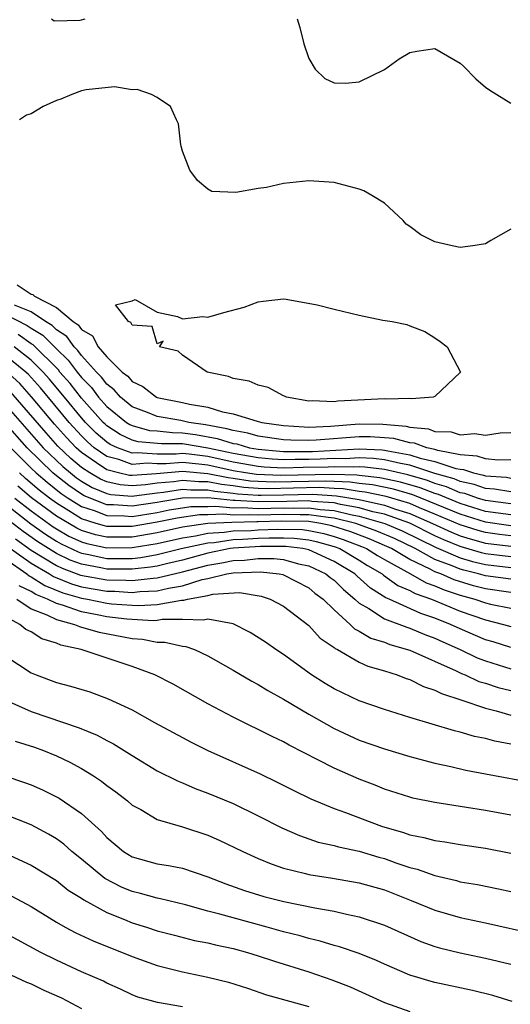
# Model space of a CAD drawing. Units: inches. Extents: x 2601000 to 2604000, y 1518000 to 1521000.
# Drawn here: x 2601218 to 2601257, y 1518699 to 1518777 of the extents above; entities that cross this region are included whole.
import ezdxf

# ---------------------------------------------------------------- set-up
doc = ezdxf.new("R2010")
doc.units = ezdxf.units.IN
doc.header["$MEASUREMENT"] = 0
doc.layers.add('LD26011518_2ft', color=112, linetype='Continuous')

msp = doc.modelspace()

# ---------------------------------------------------------------- linework, layer by layer
at = {"layer": 'LD26011518_2ft'}
for points, elevation in [([(2601220.61, 1518777), (2601220.83, 1518776.83), (2601222.878, 1518776.879), (2601223.289, 1518777)], 8726), ([(2601240.079, 1518777), (2601240.301, 1518776.301), (2601240.611, 1518775), (2601241, 1518773.844), (2601241.517, 1518773), (2601242.27, 1518772.271), (2601243, 1518771.921), (2601243.899, 1518771.899), (2601245, 1518771.995), (2601247, 1518772.983), (2601248.167, 1518773.833), (2601249, 1518774.316), (2601249.571, 1518774.428), (2601251, 1518774.63), (2601253, 1518773.478), (2601253.253, 1518773.253), (2601254.228, 1518772.228), (2601255, 1518771.59), (2601255.336, 1518771.336), (2601257, 1518770.313)], 8726), ([(2601257, 1518760.336), (2601255.435, 1518759.435), (2601255, 1518759.16), (2601254.01, 1518759), (2601253, 1518758.883), (2601252.365, 1518759), (2601251, 1518759.306), (2601249.867, 1518759.867), (2601249, 1518760.534), (2601248.719, 1518760.719), (2601248.476, 1518761), (2601247, 1518762.371), (2601246.005, 1518763), (2601245.372, 1518763.372), (2601245, 1518763.49), (2601243.816, 1518763.816), (2601243, 1518764.011), (2601241, 1518764.155), (2601239, 1518763.936), (2601237.638, 1518763.638), (2601237, 1518763.556), (2601235.219, 1518763.219), (2601233.319, 1518763.319), (2601233, 1518763.495), (2601232.18, 1518764.18), (2601231.584, 1518765), (2601231, 1518766.508), (2601230.9, 1518766.9), (2601230.854, 1518767), (2601230.675, 1518768.675), (2601230.513, 1518769), (2601230.057, 1518770.057), (2601229, 1518770.746), (2601228.546, 1518771), (2601227.395, 1518771.395), (2601227, 1518771.362), (2601225.615, 1518771.615), (2601223.374, 1518771.374), (2601223, 1518771.291), (2601222.221, 1518771), (2601221.361, 1518770.639), (2601221, 1518770.53), (2601219.95, 1518770.051), (2601219, 1518769.473), (2601218.636, 1518769.364), (2601218.077, 1518769)], 8728), ([(2601217.905, 1518755.905), (2601219, 1518755.163), (2601219.143, 1518755.142), (2601219.28, 1518755), (2601221, 1518754.109), (2601222.344, 1518753), (2601222.74, 1518752.741), (2601223, 1518752.377), (2601223.861, 1518751.861), (2601224.319, 1518751), (2601225, 1518750.212), (2601226.221, 1518749), (2601226.661, 1518748.661), (2601227, 1518748.25), (2601227.854, 1518747.854), (2601228.932, 1518747), (2601229, 1518746.972), (2601231, 1518746.591), (2601231.539, 1518746.461), (2601233, 1518746.216), (2601234.152, 1518745.848), (2601235, 1518745.692), (2601236.905, 1518745.096), (2601237.28, 1518745), (2601239, 1518744.763), (2601240.646, 1518744.646), (2601241, 1518744.642), (2601242.71, 1518744.71), (2601245, 1518744.886), (2601246.871, 1518744.871), (2601248.705, 1518744.705), (2601249, 1518744.629), (2601250.486, 1518744.486), (2601251, 1518744.298), (2601252.27, 1518744.27), (2601253, 1518744.028), (2601254.132, 1518744.132), (2601255, 1518743.984), (2601256.172, 1518744.172), (2601257, 1518744.209)], 8728), ([(2601257, 1518742.034), (2601255.991, 1518742.009), (2601255, 1518742.116), (2601254.339, 1518742.339), (2601253, 1518742.441), (2601251.218, 1518742.783), (2601251, 1518742.855), (2601250.362, 1518743), (2601249.365, 1518743.365), (2601249, 1518743.4), (2601247.727, 1518743.727), (2601247, 1518743.794), (2601245.869, 1518743.868), (2601245, 1518743.875), (2601241.593, 1518743.593), (2601241, 1518743.57), (2601239.587, 1518743.587), (2601239, 1518743.629), (2601237, 1518743.919), (2601236.163, 1518744.163), (2601235, 1518744.353), (2601234.508, 1518744.508), (2601232.81, 1518744.811), (2601231.501, 1518745), (2601230.851, 1518745.149), (2601229, 1518745.465), (2601228.212, 1518745.788), (2601227, 1518746.244), (2601226.071, 1518747), (2601225.587, 1518747.587), (2601225, 1518748.04), (2601224.588, 1518748.588), (2601224.186, 1518749), (2601223, 1518750.322), (2601222.708, 1518750.708), (2601222.403, 1518751), (2601221.819, 1518751.819), (2601221, 1518752.355), (2601220.678, 1518752.678), (2601220.144, 1518753), (2601219, 1518753.759), (2601217.689, 1518754.311)], 8726), ([(2601217, 1518753.557), (2601218.691, 1518752.691), (2601219, 1518752.469), (2601219.916, 1518751.916), (2601221, 1518750.831), (2601221.935, 1518749.936), (2601222.642, 1518749), (2601223, 1518748.563), (2601223.772, 1518747.772), (2601224.352, 1518747), (2601225, 1518746.277), (2601226.57, 1518745), (2601226.829, 1518744.828), (2601227, 1518744.75), (2601228.378, 1518744.378), (2601229, 1518744.327), (2601230.196, 1518744.196), (2601231, 1518744.188), (2601232.038, 1518744.038), (2601233.742, 1518743.742), (2601235, 1518743.345), (2601235.296, 1518743.296), (2601236.315, 1518743), (2601237, 1518742.878), (2601238.719, 1518742.719), (2601239, 1518742.706), (2601241.29, 1518742.71), (2601245, 1518742.904), (2601246.824, 1518742.824), (2601247, 1518742.802), (2601247.258, 1518742.742), (2601249, 1518742.44), (2601249.826, 1518742.174), (2601251, 1518741.908), (2601252.642, 1518741.358), (2601253, 1518741.289), (2601253.268, 1518741.269), (2601254.064, 1518741), (2601254.837, 1518740.837), (2601255, 1518740.779), (2601256.654, 1518740.654), (2601257, 1518740.597)], 8724), ([(2601257, 1518739.512), (2601255.724, 1518739.724), (2601255, 1518739.779), (2601254.098, 1518740.098), (2601253, 1518740.33), (2601252.532, 1518740.532), (2601251, 1518740.967), (2601249, 1518741.611), (2601248.261, 1518741.739), (2601247, 1518742.033), (2601246.139, 1518742.139), (2601245, 1518742.189), (2601243.876, 1518742.124), (2601243, 1518742.152), (2601241.91, 1518742.091), (2601241, 1518742.071), (2601239.921, 1518742.079), (2601239, 1518742.048), (2601238.09, 1518742.09), (2601237, 1518742.19), (2601235, 1518742.55), (2601233, 1518742.978), (2601231, 1518743.303), (2601229.32, 1518743.32), (2601227.479, 1518743.479), (2601227, 1518743.608), (2601226.045, 1518744.045), (2601225, 1518744.74), (2601224.861, 1518744.861), (2601224.721, 1518745), (2601223, 1518746.916), (2601222.084, 1518748.084), (2601221.286, 1518749), (2601221.163, 1518749.163), (2601219.154, 1518751.154), (2601219, 1518751.247), (2601217.98, 1518751.981)], 8722), ([(2601257, 1518738.54), (2601255, 1518738.81), (2601254.374, 1518739), (2601253.36, 1518739.36), (2601253, 1518739.435), (2601251.907, 1518739.907), (2601251, 1518740.164), (2601250.403, 1518740.403), (2601248.849, 1518740.849), (2601247, 1518741.264), (2601245.454, 1518741.454), (2601245, 1518741.474), (2601244.551, 1518741.449), (2601243, 1518741.498), (2601242.529, 1518741.471), (2601240.558, 1518741.442), (2601239, 1518741.389), (2601237.461, 1518741.461), (2601237, 1518741.503), (2601235, 1518741.865), (2601233, 1518742.297), (2601231.513, 1518742.487), (2601231, 1518742.533), (2601230.489, 1518742.489), (2601229, 1518742.502), (2601227.392, 1518742.608), (2601227, 1518742.577), (2601225.834, 1518743), (2601225.262, 1518743.262), (2601225, 1518743.436), (2601224.163, 1518744.163), (2601223.322, 1518745), (2601223, 1518745.358), (2601221.64, 1518747), (2601221.36, 1518747.36), (2601220.446, 1518748.446), (2601219.943, 1518749), (2601219, 1518749.938), (2601217.645, 1518751)], 8720), ([(2601257, 1518737.67), (2601255, 1518737.954), (2601253, 1518738.568), (2601251.282, 1518739.282), (2601251, 1518739.362), (2601249.829, 1518739.829), (2601248.277, 1518740.277), (2601246.624, 1518740.624), (2601245, 1518740.788), (2601244.818, 1518740.818), (2601242.876, 1518740.876), (2601238.787, 1518740.787), (2601236.865, 1518740.865), (2601235.991, 1518741), (2601235, 1518741.18), (2601233, 1518741.616), (2601232.294, 1518741.706), (2601231, 1518741.823), (2601229.712, 1518741.712), (2601229, 1518741.718), (2601228.231, 1518741.768), (2601227, 1518741.672), (2601225.946, 1518742.054), (2601225, 1518742.297), (2601224.002, 1518743), (2601223.466, 1518743.466), (2601223, 1518743.93), (2601222.014, 1518745), (2601219.745, 1518747.744), (2601218.794, 1518748.794), (2601218.571, 1518749), (2601217, 1518750.272)], 8718), ([(2601257, 1518736.814), (2601256.834, 1518736.834), (2601255, 1518737.099), (2601253, 1518737.725), (2601249.256, 1518739.256), (2601247.704, 1518739.704), (2601246.052, 1518740.052), (2601245, 1518740.159), (2601244.278, 1518740.278), (2601243, 1518740.312), (2601242.356, 1518740.356), (2601238.268, 1518740.268), (2601237, 1518740.317), (2601236.361, 1518740.361), (2601235, 1518740.571), (2601234.609, 1518740.609), (2601233, 1518740.939), (2601231, 1518741.112), (2601228.926, 1518740.926), (2601227, 1518740.79), (2601226.806, 1518740.806), (2601225.937, 1518741), (2601225, 1518741.24), (2601224.186, 1518741.814), (2601223, 1518742.609), (2601222.565, 1518743), (2601221.805, 1518743.805), (2601220.859, 1518744.859), (2601219.043, 1518747.043), (2601218.097, 1518748.097), (2601217, 1518749.097)], 8716), ([(2601257, 1518736.004), (2601256.111, 1518736.111), (2601255, 1518736.269), (2601254.427, 1518736.427), (2601253, 1518736.881), (2601251, 1518737.73), (2601249.768, 1518738.232), (2601249, 1518738.57), (2601247.588, 1518739), (2601247.132, 1518739.132), (2601245.48, 1518739.48), (2601245, 1518739.529), (2601243.737, 1518739.738), (2601243, 1518739.757), (2601241.836, 1518739.836), (2601237.749, 1518739.749), (2601237, 1518739.777), (2601235.857, 1518739.857), (2601235, 1518739.99), (2601234.079, 1518740.079), (2601233, 1518740.3), (2601232.294, 1518740.294), (2601231, 1518740.41), (2601230.304, 1518740.304), (2601229, 1518740.185), (2601228.051, 1518740.051), (2601227, 1518739.976), (2601226.055, 1518740.055), (2601225, 1518740.29), (2601224.497, 1518740.497), (2601223.642, 1518741), (2601223, 1518741.43), (2601222.149, 1518742.149), (2601221.13, 1518743.13), (2601220.182, 1518744.182), (2601217.399, 1518747.399)], 8714), ([(2601217, 1518746.373), (2601219.961, 1518743), (2601221.509, 1518741.51), (2601222.113, 1518741), (2601222.609, 1518740.609), (2601223, 1518740.344), (2601223.847, 1518739.847), (2601225, 1518739.371), (2601225.304, 1518739.304), (2601227, 1518739.163), (2601227.175, 1518739.175), (2601229, 1518739.433), (2601229.477, 1518739.477), (2601231, 1518739.709), (2601231.651, 1518739.651), (2601233, 1518739.662), (2601233.55, 1518739.55), (2601235, 1518739.408), (2601235.353, 1518739.353), (2601237, 1518739.238), (2601237.229, 1518739.229), (2601239, 1518739.258), (2601241.316, 1518739.316), (2601243.197, 1518739.197), (2601245, 1518738.894), (2601247, 1518738.448), (2601247.859, 1518738.141), (2601249, 1518737.793), (2601250.806, 1518737), (2601252.305, 1518736.305), (2601253, 1518736.026), (2601253.779, 1518735.778), (2601255, 1518735.444), (2601257, 1518735.195)], 8712), ([(2601257, 1518734.353), (2601255, 1518734.599), (2601254.678, 1518734.678), (2601253, 1518735.172), (2601251.695, 1518735.695), (2601251, 1518736.013), (2601249, 1518737.017), (2601247, 1518737.729), (2601246.067, 1518737.932), (2601245, 1518738.237), (2601243.505, 1518738.495), (2601243, 1518738.62), (2601241.252, 1518738.748), (2601241, 1518738.786), (2601239.263, 1518738.737), (2601237, 1518738.704), (2601235.17, 1518738.83), (2601235, 1518738.826), (2601233, 1518739.024), (2601231, 1518739.008), (2601229.276, 1518738.724), (2601229, 1518738.666), (2601227, 1518738.357), (2601225.521, 1518738.479), (2601225, 1518738.486), (2601223.196, 1518739.196), (2601223, 1518739.312), (2601221.994, 1518739.993), (2601220.875, 1518740.875), (2601220.729, 1518741), (2601218.675, 1518743), (2601216.914, 1518745)], 8710), ([(2601217.393, 1518743), (2601219, 1518741.385), (2601219.397, 1518741), (2601220.262, 1518740.262), (2601221.378, 1518739.378), (2601221.936, 1518739), (2601223, 1518738.332), (2601223.985, 1518738.015), (2601225, 1518737.621), (2601226.396, 1518737.604), (2601227, 1518737.554), (2601229, 1518737.877), (2601229.929, 1518738.072), (2601231, 1518738.248), (2601231.661, 1518738.339), (2601233, 1518738.351), (2601233.622, 1518738.377), (2601235, 1518738.243), (2601235.739, 1518738.261), (2601237, 1518738.174), (2601239, 1518738.223), (2601239.795, 1518738.205), (2601241, 1518738.239), (2601241.896, 1518738.103), (2601243, 1518738.023), (2601244.299, 1518737.701), (2601245, 1518737.58), (2601247.029, 1518737), (2601248.403, 1518736.403), (2601251.085, 1518735.085), (2601253, 1518734.276), (2601253.981, 1518733.981), (2601255, 1518733.733), (2601257, 1518733.501)], 8708), ([(2601257, 1518732.569), (2601255, 1518732.842), (2601254.456, 1518733), (2601253.285, 1518733.285), (2601253, 1518733.371), (2601252.355, 1518733.644), (2601251, 1518734.154), (2601249.43, 1518735), (2601247.793, 1518735.793), (2601246.397, 1518736.397), (2601244.716, 1518737), (2601243, 1518737.426), (2601242.541, 1518737.459), (2601241, 1518737.692), (2601240.327, 1518737.673), (2601239, 1518737.703), (2601237, 1518737.644), (2601236.308, 1518737.692), (2601235, 1518737.66), (2601234.269, 1518737.731), (2601233, 1518737.677), (2601232.329, 1518737.671), (2601230.581, 1518737.419), (2601229, 1518737.088), (2601227, 1518736.744), (2601225, 1518736.763), (2601224.805, 1518736.805), (2601224.165, 1518737), (2601223, 1518737.375), (2601221.993, 1518738.008), (2601221, 1518738.604), (2601220.464, 1518739), (2601219.648, 1518739.648), (2601218.565, 1518740.565), (2601218.076, 1518741)], 8706), ([(2601257, 1518731.52), (2601255, 1518731.81), (2601254.058, 1518732.058), (2601252.529, 1518732.529), (2601251.456, 1518733), (2601251, 1518733.171), (2601250.628, 1518733.371), (2601249, 1518734.149), (2601247.563, 1518735), (2601247.183, 1518735.183), (2601245.785, 1518735.785), (2601244.328, 1518736.328), (2601242.821, 1518736.821), (2601241.962, 1518737), (2601241, 1518737.145), (2601238.82, 1518737.18), (2601237, 1518737.115), (2601236.877, 1518737.123), (2601234.915, 1518737.085), (2601232.997, 1518737.003), (2601231, 1518736.701), (2601229, 1518736.248), (2601227, 1518735.918), (2601225.907, 1518735.907), (2601225, 1518735.918), (2601224.108, 1518736.108), (2601223, 1518736.447), (2601222.621, 1518736.62), (2601221, 1518737.578), (2601219.034, 1518739.034), (2601217.944, 1518739.944)], 8704), ([(2601216.353, 1518739), (2601218.971, 1518736.971), (2601220.137, 1518736.138), (2601221, 1518735.586), (2601221.372, 1518735.372), (2601222.736, 1518734.736), (2601223, 1518734.64), (2601223.44, 1518734.56), (2601225, 1518734.229), (2601225.78, 1518734.22), (2601227, 1518734.233), (2601227.692, 1518734.308), (2601229, 1518734.524), (2601230.889, 1518735), (2601233, 1518735.474), (2601233.498, 1518735.498), (2601235, 1518735.719), (2601235.741, 1518735.741), (2601237, 1518735.829), (2601237.868, 1518735.868), (2601239, 1518735.865), (2601239.84, 1518735.84), (2601241, 1518735.694), (2601241.574, 1518735.574), (2601243, 1518735.167), (2601243.451, 1518735), (2601245, 1518734.076), (2601245.659, 1518733.659), (2601246.806, 1518733), (2601246.908, 1518732.908), (2601248.068, 1518732.068), (2601249, 1518731.695), (2601249.441, 1518731.441), (2601250.722, 1518731), (2601253, 1518730.049), (2601255, 1518729.348), (2601256.434, 1518729), (2601257, 1518728.83)], 8700), ([(2601217.711, 1518739), (2601219, 1518738.004), (2601220.738, 1518736.738), (2601221, 1518736.571), (2601221.996, 1518735.996), (2601223, 1518735.536), (2601223.411, 1518735.411), (2601225, 1518735.074), (2601227, 1518735.092), (2601229, 1518735.403), (2601231, 1518735.864), (2601232.018, 1518736.018), (2601233, 1518736.239), (2601234.302, 1518736.302), (2601235, 1518736.404), (2601236.447, 1518736.447), (2601237, 1518736.486), (2601238.555, 1518736.555), (2601240.509, 1518736.509), (2601241, 1518736.447), (2601242.198, 1518736.198), (2601243, 1518735.969), (2601243.727, 1518735.727), (2601245.173, 1518735.173), (2601245.574, 1518735), (2601246.448, 1518734.448), (2601247, 1518734.131), (2601249.073, 1518733), (2601250.295, 1518732.295), (2601251, 1518732.053), (2601251.731, 1518731.731), (2601253, 1518731.314), (2601254.157, 1518731), (2601255, 1518730.707), (2601255.387, 1518730.613), (2601257, 1518730.282)], 8702), ([(2601257, 1518727.153), (2601255.608, 1518727.608), (2601255, 1518727.786), (2601253, 1518728.635), (2601252.217, 1518729), (2601251, 1518729.485), (2601249.868, 1518729.868), (2601247.369, 1518731), (2601247.105, 1518731.105), (2601245.878, 1518731.878), (2601244.824, 1518732.824), (2601244.645, 1518733), (2601243, 1518733.981), (2601241, 1518734.901), (2601240.53, 1518735), (2601239.171, 1518735.171), (2601239, 1518735.176), (2601237.18, 1518735.18), (2601235, 1518735.033), (2601234.774, 1518735), (2601233, 1518734.638), (2601231, 1518734.091), (2601229.824, 1518733.824), (2601229, 1518733.616), (2601228.471, 1518733.529), (2601227, 1518733.37), (2601225, 1518733.385), (2601224.511, 1518733.489), (2601223, 1518733.764), (2601222.092, 1518734.092), (2601221, 1518734.615), (2601219.537, 1518735.537), (2601218.369, 1518736.369), (2601217, 1518737.412)], 8698), ([(2601217, 1518735.29), (2601219, 1518733.842), (2601220.451, 1518733), (2601220.785, 1518732.785), (2601222.207, 1518732.207), (2601223, 1518731.983), (2601225, 1518731.628), (2601225.621, 1518731.621), (2601227, 1518731.533), (2601227.603, 1518731.603), (2601229, 1518731.665), (2601229.881, 1518731.881), (2601231, 1518732.059), (2601232.546, 1518732.546), (2601233, 1518732.631), (2601234.508, 1518733), (2601235, 1518733.089), (2601237.169, 1518733.169), (2601238.655, 1518733), (2601238.943, 1518732.943), (2601241, 1518731.889), (2601241.484, 1518731.484), (2601242.138, 1518731), (2601243, 1518730.156), (2601244.271, 1518729), (2601244.636, 1518728.636), (2601245, 1518728.464), (2601245.918, 1518727.918), (2601247, 1518727.578), (2601247.416, 1518727.416), (2601249, 1518726.953), (2601252.691, 1518725.309), (2601253.105, 1518725.105), (2601253.384, 1518725), (2601254.483, 1518724.483), (2601255, 1518724.333), (2601255.999, 1518723.999), (2601257, 1518723.749)], 8694), ([(2601217.767, 1518735.767), (2601219, 1518734.889), (2601221, 1518733.663), (2601221.448, 1518733.448), (2601222.91, 1518732.91), (2601225, 1518732.517), (2601226.498, 1518732.499), (2601227, 1518732.467), (2601228.661, 1518732.66), (2601229, 1518732.676), (2601231, 1518733.153), (2601233, 1518733.687), (2601234.118, 1518733.883), (2601235, 1518734.068), (2601235.901, 1518734.099), (2601237, 1518734.223), (2601238.219, 1518734.219), (2601239, 1518734.13), (2601240.19, 1518733.81), (2601241, 1518733.639), (2601242.36, 1518733), (2601242.708, 1518732.708), (2601243, 1518732.493), (2601243.751, 1518731.751), (2601244.651, 1518731), (2601245, 1518730.676), (2601245.755, 1518730.244), (2601247, 1518729.43), (2601248.77, 1518728.77), (2601249, 1518728.705), (2601250.2, 1518728.2), (2601251, 1518727.903), (2601251.611, 1518727.611), (2601252.994, 1518727), (2601254.352, 1518726.352), (2601255, 1518726.108), (2601257, 1518725.483)], 8696), ([(2601217, 1518734.16), (2601218.673, 1518733), (2601218.847, 1518732.847), (2601219, 1518732.772), (2601220.077, 1518732.077), (2601221.505, 1518731.505), (2601223, 1518731.082), (2601223.476, 1518731), (2601225, 1518730.683), (2601225.361, 1518730.64), (2601227, 1518730.512), (2601227.514, 1518730.486), (2601229, 1518730.57), (2601230.912, 1518730.912), (2601231.09, 1518730.91), (2601231.404, 1518731), (2601233, 1518731.3), (2601233.397, 1518731.397), (2601235.516, 1518731.516), (2601237.238, 1518731.238), (2601237.952, 1518731), (2601239, 1518730.438), (2601241, 1518728.922), (2601241.912, 1518727.912), (2601243, 1518727.172), (2601243.086, 1518727.086), (2601243.268, 1518727), (2601245, 1518726), (2601245.683, 1518725.683), (2601247, 1518725.314), (2601248.015, 1518725), (2601248.72, 1518724.72), (2601249, 1518724.637), (2601250.082, 1518724.082), (2601251, 1518723.793), (2601251.511, 1518723.511), (2601253.122, 1518723), (2601255, 1518722.349), (2601255.849, 1518722.151), (2601257, 1518721.813)], 8692), ([(2601257, 1518719.499), (2601255.738, 1518719.738), (2601255, 1518719.941), (2601254.125, 1518720.125), (2601253, 1518720.453), (2601252.556, 1518720.556), (2601249, 1518721.627), (2601247, 1518722.254), (2601245, 1518722.935), (2601243, 1518723.887), (2601242.308, 1518724.308), (2601241.219, 1518725), (2601239, 1518726.611), (2601238.4, 1518727), (2601237.578, 1518727.577), (2601236.35, 1518728.35), (2601235, 1518729.038), (2601233, 1518729.423), (2601232.671, 1518729.329), (2601231, 1518729.387), (2601229.376, 1518729.376), (2601229, 1518729.308), (2601228.708, 1518729.292), (2601226.591, 1518729.409), (2601225, 1518729.6), (2601224.243, 1518729.758), (2601223, 1518729.986), (2601221.483, 1518730.517), (2601221, 1518730.644), (2601220.299, 1518731), (2601219.369, 1518731.369), (2601219, 1518731.607), (2601218.066, 1518732.066)], 8690), ([(2601217.864, 1518731), (2601219, 1518730.238), (2601220.233, 1518729.767), (2601221, 1518729.377), (2601222.436, 1518729), (2601222.827, 1518728.827), (2601223, 1518728.789), (2601224.381, 1518728.381), (2601227, 1518727.876), (2601227.815, 1518727.815), (2601229, 1518727.582), (2601229.587, 1518727.587), (2601231, 1518727.265), (2601231.251, 1518727.251), (2601231.938, 1518727), (2601233, 1518726.518), (2601235, 1518725.374), (2601236.491, 1518724.491), (2601237, 1518724.225), (2601237.753, 1518723.753), (2601239, 1518723.068), (2601241, 1518721.874), (2601243, 1518720.745), (2601244.189, 1518720.189), (2601245, 1518719.828), (2601247, 1518719.129), (2601249, 1518718.528), (2601251, 1518718.005), (2601252.263, 1518717.737), (2601253.453, 1518717.453), (2601255, 1518717.154), (2601259, 1518716.425)], 8688), ([(2601257, 1518713.878), (2601255, 1518714.241), (2601253.509, 1518714.491), (2601251, 1518714.873), (2601249.232, 1518715.232), (2601249, 1518715.292), (2601247, 1518715.949), (2601246.257, 1518716.257), (2601245, 1518716.728), (2601243, 1518717.607), (2601241.729, 1518718.271), (2601239.434, 1518719.434), (2601239, 1518719.684), (2601238.104, 1518720.104), (2601237, 1518720.664), (2601236.288, 1518721), (2601235, 1518721.64), (2601233, 1518722.7), (2601230.251, 1518724.251), (2601228.807, 1518725), (2601227, 1518725.657), (2601222.957, 1518727), (2601221.346, 1518727.346), (2601221, 1518727.5), (2601219.85, 1518727.849), (2601219, 1518728.399), (2601218.591, 1518728.591), (2601218.108, 1518729), (2601217, 1518729.606)], 8686), ([(2601217, 1518726.485), (2601219, 1518725.171), (2601219.392, 1518725), (2601221, 1518724.4), (2601222.109, 1518724.109), (2601223.641, 1518723.641), (2601225.107, 1518723.107), (2601227, 1518722.215), (2601228.771, 1518721.228), (2601231, 1518720.022), (2601231.672, 1518719.672), (2601233.014, 1518719.014), (2601237.147, 1518717.147), (2601238.504, 1518716.504), (2601239.828, 1518715.828), (2601241.168, 1518715.168), (2601243, 1518714.402), (2601243.915, 1518714.085), (2601246.767, 1518713), (2601248.497, 1518712.497), (2601249, 1518712.318), (2601250.117, 1518712.117), (2601251, 1518711.87), (2601251.771, 1518711.771), (2601253, 1518711.555), (2601255, 1518711.254), (2601257, 1518710.865)], 8684), ([(2601216.997, 1518723), (2601219, 1518722.102), (2601222.811, 1518720.811), (2601224.221, 1518720.221), (2601225, 1518719.789), (2601225.523, 1518719.523), (2601227, 1518718.605), (2601229, 1518717.4), (2601230.592, 1518716.592), (2601231, 1518716.433), (2601231.998, 1518715.998), (2601233, 1518715.633), (2601235, 1518714.792), (2601237, 1518713.83), (2601238.87, 1518712.87), (2601240.255, 1518712.255), (2601241.748, 1518711.748), (2601243, 1518711.474), (2601243.362, 1518711.362), (2601245, 1518711.014), (2601246.55, 1518710.55), (2601247, 1518710.43), (2601247.888, 1518710.112), (2601249, 1518709.741), (2601249.597, 1518709.597), (2601251, 1518709.083), (2601252.694, 1518708.694), (2601253, 1518708.605), (2601254.374, 1518708.374), (2601256.039, 1518708.039), (2601257, 1518707.828)], 8682), ([(2601217.749, 1518719.749), (2601219.259, 1518719.259), (2601219.971, 1518719), (2601221, 1518718.582), (2601222.078, 1518718.078), (2601223, 1518717.579), (2601223.943, 1518717), (2601224.578, 1518716.578), (2601225, 1518716.236), (2601225.719, 1518715.72), (2601226.632, 1518715), (2601227, 1518714.678), (2601227.685, 1518714.315), (2601229, 1518713.546), (2601231, 1518712.954), (2601233, 1518712.298), (2601233.903, 1518711.903), (2601235.773, 1518711), (2601237, 1518710.446), (2601238.01, 1518710.01), (2601239, 1518709.689), (2601240.744, 1518709.256), (2601241, 1518709.177), (2601242.885, 1518708.885), (2601245, 1518708.519), (2601247, 1518707.948), (2601249.125, 1518707.125), (2601251, 1518706.341), (2601253, 1518705.77), (2601255, 1518705.35), (2601259, 1518704.44)], 8680), ([(2601217, 1518716.956), (2601218.473, 1518716.473), (2601219, 1518716.276), (2601219.895, 1518715.895), (2601221.228, 1518715.228), (2601223, 1518714.011), (2601224.576, 1518712.576), (2601225, 1518712.103), (2601226.31, 1518711), (2601227, 1518710.57), (2601229, 1518710.013), (2601229.878, 1518709.878), (2601231, 1518709.663), (2601233, 1518708.986), (2601234.428, 1518708.428), (2601235.91, 1518707.91), (2601237.442, 1518707.442), (2601239.028, 1518707.028), (2601241.472, 1518706.528), (2601243, 1518706.265), (2601243.977, 1518706.023), (2601245, 1518705.814), (2601247, 1518705.155), (2601249.876, 1518703.876), (2601251, 1518703.474), (2601251.366, 1518703.366), (2601253, 1518702.966), (2601255, 1518702.545), (2601257, 1518702.064)], 8678), ([(2601257.114, 1518699.114), (2601255.586, 1518699.586), (2601253.984, 1518699.984), (2601251, 1518700.61), (2601250.688, 1518700.687), (2601249.638, 1518701), (2601249, 1518701.199), (2601247, 1518702.054), (2601246.354, 1518702.354), (2601245, 1518702.904), (2601243.445, 1518703.445), (2601243, 1518703.558), (2601241.894, 1518703.894), (2601241, 1518704.096), (2601240.305, 1518704.305), (2601239, 1518704.627), (2601237.698, 1518705), (2601235, 1518705.728), (2601233.964, 1518706.036), (2601233, 1518706.28), (2601231.224, 1518706.776), (2601229.25, 1518707.25), (2601229, 1518707.29), (2601227.665, 1518707.665), (2601227, 1518707.816), (2601226.168, 1518708.168), (2601224.847, 1518708.847), (2601223, 1518710.388), (2601222.229, 1518711), (2601221.582, 1518711.582), (2601221, 1518712), (2601220.379, 1518712.379), (2601219, 1518713.108), (2601217, 1518713.892)], 8676), ([(2601217, 1518710.833), (2601219, 1518709.925), (2601221, 1518708.693), (2601221.943, 1518707.943), (2601223, 1518707.291), (2601223.164, 1518707.164), (2601225, 1518706.157), (2601226.394, 1518705.606), (2601227, 1518705.348), (2601228.144, 1518705), (2601229, 1518704.714), (2601230.353, 1518704.353), (2601231.952, 1518703.952), (2601233, 1518703.757), (2601233.6, 1518703.6), (2601235, 1518703.312), (2601236.148, 1518703), (2601237, 1518702.737), (2601238.292, 1518702.292), (2601241, 1518701.461), (2601242.837, 1518700.837), (2601244.269, 1518700.269), (2601247, 1518699.027), (2601249, 1518698.312)], 8674), ([(2601217.47, 1518707.47), (2601219, 1518706.629), (2601221, 1518705.403), (2601221.708, 1518705), (2601222.552, 1518704.552), (2601223.907, 1518703.907), (2601227, 1518702.672), (2601229, 1518701.958), (2601231, 1518701.453), (2601233, 1518701.043), (2601234.639, 1518700.639), (2601236.153, 1518700.153), (2601237.649, 1518699.649), (2601241, 1518698.701)], 8672), ([(2601231, 1518698.689), (2601229.025, 1518699.025), (2601227.45, 1518699.45), (2601227, 1518699.63), (2601226.079, 1518700.079), (2601225, 1518700.574), (2601224.731, 1518700.731), (2601223, 1518701.466), (2601221, 1518702.372), (2601219.766, 1518703), (2601217, 1518704.5)], 8670), ([(2601217, 1518701.406), (2601218.641, 1518700.641), (2601219, 1518700.504), (2601220.015, 1518700.015), (2601221.4, 1518699.4), (2601223, 1518698.543)], 8668)]:
    msp.add_lwpolyline(points, dxfattribs=dict(at, elevation=elevation))
at = {"layer": 'LD26011518_2ft', "elevation": 8730}
msp.add_lwpolyline([(2601241, 1518746.695), (2601239.228, 1518747), (2601239.084, 1518747.084), (2601239, 1518747.111), (2601237.781, 1518747.781), (2601237, 1518747.952), (2601236.269, 1518748.27), (2601235, 1518748.499), (2601234.652, 1518748.652), (2601232.951, 1518749), (2601231, 1518750.327), (2601230.654, 1518750.654), (2601229.176, 1518751), (2601229.456, 1518751.456), (2601229, 1518751.23), (2601228.597, 1518752.597), (2601227, 1518752.71), (2601226.914, 1518752.914), (2601226.704, 1518753), (2601225.685, 1518754.315), (2601227, 1518754.653), (2601227.247, 1518754.753), (2601229, 1518753.735), (2601230.592, 1518753.408), (2601231, 1518753.212), (2601232.606, 1518753.394), (2601233, 1518753.343), (2601234.282, 1518753.718), (2601235.87, 1518754.13), (2601237, 1518754.574), (2601237.396, 1518754.604), (2601239, 1518754.807), (2601239.216, 1518754.784), (2601241.668, 1518754.332), (2601243, 1518753.97), (2601244.321, 1518753.678), (2601245, 1518753.501), (2601246.879, 1518753.121), (2601247.61, 1518753), (2601248.769, 1518752.769), (2601249, 1518752.66), (2601250.204, 1518752.204), (2601251, 1518751.706), (2601251.423, 1518751.423), (2601251.966, 1518751), (2601253.027, 1518749), (2601251, 1518747.05), (2601250.857, 1518747), (2601249.131, 1518746.869), (2601249, 1518746.897), (2601247.161, 1518746.839), (2601247, 1518746.869), (2601243.302, 1518746.698), (2601243, 1518746.649), (2601241.279, 1518746.721)], close=True, dxfattribs=at)

doc.saveas('drawing.dxf')
